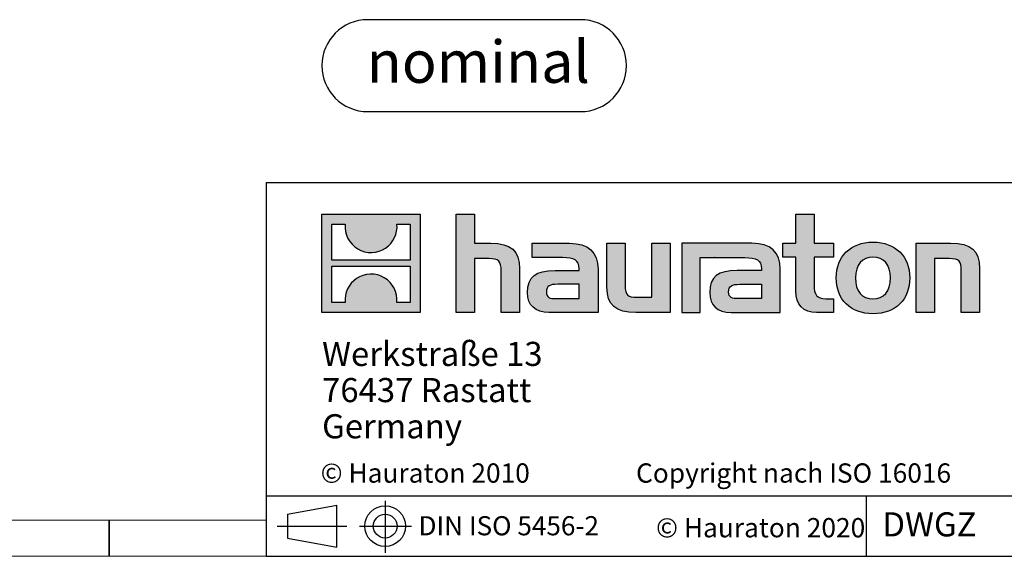
# Model space of a CAD drawing. Units: millimetres. Extents: x 35 to 2065, y 35 to 1450.
# Drawn here: x 1013 to 1421, y 35 to 257 of the extents above; entities that cross this region are included whole.
import ezdxf

# ---------------------------------------------------------------- set-up
doc = ezdxf.new("R2010")
doc.units = ezdxf.units.MM
doc.header["$LTSCALE"] = 5
doc.layers.add('HAURATON_FRAME_LOGO', color=1, linetype='Continuous')
doc.styles.add('SLDTEXTSTYLE0', font='ARIALBD.TTF', dxfattribs={"width": 0.948})
doc.styles.add('SLDTEXTSTYLE2', font='ARIAL.TTF', dxfattribs={"width": 0.948})

# ---------------------------------------------------------------- blocks, each defined once
blk = doc.blocks.new('SW_NOTE_0')
at = {"layer": 'HAURATON_FRAME_LOGO', "color": 0, "insert": (46.21, 22.56), "char_height": 17.5, "attachment_point": 2, "style": 'SLDTEXTSTYLE0'}
blk.add_mtext('nominal', dxfattribs=at)
blk = doc.blocks.new('Block-nominal')
at = {"layer": 'HAURATON_FRAME_LOGO'}
for p, q in [((107.19, 38.11), (19.05, 38.11)), ((19.05, 0), (107.19, 0))]:
    blk.add_line(p, q, dxfattribs=at)
for centre, start, end in [((19.05, 19.05), 90, 270), ((107.19, 19.05), 270, 90)]:
    blk.add_arc(centre, 19.05, start, end, dxfattribs=at)
at = {"layer": 'HAURATON_FRAME_LOGO', "color": 1}
blk.add_blockref('SW_NOTE_0', (18.62, 6.87), dxfattribs=at)
blk = doc.blocks.new('SW_NOTE_0_3')
at = {"layer": 'HAURATON_FRAME_LOGO', "color": 0, "char_height": 10, "attachment_point": 1, "style": 'SLDTEXTSTYLE2'}
for s, insert in [('Werkstraße 13', (0, 12.89)), ('76437 Rastatt', (0, -2.11)), ('Germany', (0, -17.11))]:
    blk.add_mtext(s, dxfattribs=dict(at, insert=insert))

msp = doc.modelspace()

# ---------------------------------------------------------------- hatches: boundary and pattern name
at = {"layer": 'HAURATON_FRAME_LOGO'}
h = msp.add_hatch(color=256, dxfattribs=at)
h.paths.add_polyline_path([(1178.84, 136.06), (1178.84, 176.83), (1138.07, 176.83), (1138.07, 136.06)], flags=0)
edge = h.paths.add_edge_path(flags=0)
edge.add_spline(control_points=[(1152.95, 162.42), (1156.21, 160.35), (1161.41, 160.38), (1164.5, 162.78)], knot_values=[5, 5, 5, 5, 6, 6, 6, 6], weights=[1, 1, 1, 1], degree=3, periodic=0)
edge.add_spline(control_points=[(1164.5, 162.78), (1167.78, 165.05), (1169.5, 168.69), (1169.19, 172.65)], knot_values=[6, 6, 6, 6, 7, 7, 7, 7], weights=[1, 1, 1, 1], degree=3, periodic=0)
edge.add_line((1169.19, 172.65), (1174.73, 172.65))
edge.add_line((1174.73, 172.65), (1174.73, 157.69))
edge.add_line((1174.73, 157.69), (1142.18, 157.69))
edge.add_line((1142.18, 157.69), (1142.18, 172.65))
edge.add_line((1142.18, 172.65), (1147.75, 172.65))
edge.add_spline(control_points=[(1147.75, 172.65), (1147.36, 168.43), (1149.39, 164.6), (1152.95, 162.42)], knot_values=[4, 4, 4, 4, 5, 5, 5, 5], weights=[1, 1, 1, 1], degree=3, periodic=0)
edge = h.paths.add_edge_path(flags=0)
edge.add_spline(control_points=[(1163.96, 150.47), (1160.71, 152.54), (1155.5, 152.5), (1152.41, 150.11)], knot_values=[5, 5, 5, 5, 6, 6, 6, 6], weights=[1, 1, 1, 1], degree=3, periodic=0)
edge.add_spline(control_points=[(1152.41, 150.11), (1149.13, 147.84), (1147.41, 144.2), (1147.72, 140.23)], knot_values=[6, 6, 6, 6, 7, 7, 7, 7], weights=[1, 1, 1, 1], degree=3, periodic=0)
edge.add_line((1147.72, 140.23), (1142.18, 140.23))
edge.add_line((1142.18, 140.23), (1142.18, 155.2))
edge.add_line((1142.18, 155.2), (1174.73, 155.2))
edge.add_line((1174.73, 155.2), (1174.73, 140.23))
edge.add_line((1174.73, 140.23), (1169.16, 140.23))
edge.add_spline(control_points=[(1169.16, 140.23), (1169.55, 144.46), (1167.52, 148.29), (1163.96, 150.47)], knot_values=[4, 4, 4, 4, 5, 5, 5, 5], weights=[1, 1, 1, 1], degree=3, periodic=0)
h = msp.add_hatch(color=256, dxfattribs=at)
edge = h.paths.add_edge_path(flags=0)
edge.add_spline(control_points=[(1207.32, 158.43), (1211.3, 158.43), (1212.39, 157.18), (1212.39, 153.37)], knot_values=[6, 6, 6, 6, 7, 7, 7, 7], weights=[1, 1, 1, 1], degree=3, periodic=0)
edge.add_line((1212.39, 153.37), (1212.39, 136.06))
edge.add_line((1212.39, 136.06), (1220.01, 136.06))
edge.add_line((1220.01, 136.06), (1220.01, 154.24))
edge.add_spline(control_points=[(1220.01, 154.24), (1220.01, 161.7), (1216.36, 164.75), (1208.03, 164.75)], knot_values=[2, 2, 2, 2, 3, 3, 3, 3], weights=[1, 1, 1, 1], degree=3, periodic=0)
edge.add_line((1208.03, 164.75), (1201.28, 164.75))
edge.add_line((1201.28, 164.75), (1201.28, 176.83))
edge.add_line((1201.28, 176.83), (1193.77, 176.83))
edge.add_line((1193.77, 176.83), (1193.77, 136.06))
edge.add_line((1193.77, 136.06), (1201.28, 136.06))
edge.add_line((1201.28, 136.06), (1201.28, 158.43))
edge.add_line((1201.28, 158.43), (1207.32, 158.43))
h = msp.add_hatch(color=256, dxfattribs=at)
edge = h.paths.add_edge_path(flags=0)
edge.add_spline(control_points=[(1334.47, 145.04), (1334.47, 139.16), (1337.63, 136.06), (1343.12, 136.06)], knot_values=[11, 11, 11, 11, 12, 12, 12, 12], weights=[1, 1, 1, 1], degree=3, periodic=0)
edge.add_line((1343.12, 136.06), (1350.04, 136.06))
edge.add_line((1350.04, 136.06), (1350.04, 141.78))
edge.add_line((1350.04, 141.78), (1346.93, 141.78))
edge.add_spline(control_points=[(1346.93, 141.78), (1343.07, 141.78), (1342.04, 143.46), (1342.04, 147.44)], knot_values=[7, 7, 7, 7, 8, 8, 8, 8], weights=[1, 1, 1, 1], degree=3, periodic=0)
edge.add_line((1342.04, 147.44), (1342.04, 159.03))
edge.add_line((1342.04, 159.03), (1350.04, 159.03))
edge.add_line((1350.04, 159.03), (1350.04, 164.75))
edge.add_line((1350.04, 164.75), (1342.04, 164.75))
edge.add_line((1342.04, 164.75), (1342.04, 176.83))
edge.add_line((1342.04, 176.83), (1334.47, 176.83))
edge.add_line((1334.47, 176.83), (1334.47, 164.75))
edge.add_line((1334.47, 164.75), (1329.13, 164.75))
edge.add_line((1329.13, 164.75), (1329.13, 159.03))
edge.add_line((1329.13, 159.03), (1334.47, 159.03))
edge.add_line((1334.47, 159.03), (1334.47, 145.04))
h = msp.add_hatch(color=256, dxfattribs=at)
edge = h.paths.add_edge_path(flags=0)
edge.add_spline(control_points=[(1237.81, 158.81), (1242.6, 158.81), (1244.67, 157.84), (1244.67, 154.19)], knot_values=[7, 7, 7, 7, 8, 8, 8, 8], weights=[1, 1, 1, 1], degree=3, periodic=0)
edge.add_line((1244.67, 154.19), (1244.67, 153.48))
edge.add_line((1244.67, 153.48), (1234.71, 153.48))
edge.add_spline(control_points=[(1234.71, 153.48), (1226.71, 153.48), (1223.28, 150.97), (1223.28, 144.33)], knot_values=[4, 4, 4, 4, 5, 5, 5, 5], weights=[1, 1, 1, 1], degree=3, periodic=0)
edge.add_spline(control_points=[(1223.28, 144.33), (1223.28, 139.05), (1226.44, 136.06), (1232.15, 136.06)], knot_values=[3, 3, 3, 3, 4, 4, 4, 4], weights=[1, 1, 1, 1], degree=3, periodic=0)
edge.add_line((1232.15, 136.06), (1252.51, 136.06))
edge.add_line((1252.51, 136.06), (1252.51, 154.03))
edge.add_spline(control_points=[(1252.51, 154.03), (1252.51, 161.1), (1248.53, 164.75), (1240.7, 164.75)], knot_values=[0, 0, 0, 0, 1, 1, 1, 1], weights=[1, 1, 1, 1], degree=3, periodic=0)
edge.add_line((1240.7, 164.75), (1225.19, 164.75))
edge.add_line((1225.19, 164.75), (1225.19, 158.81))
edge.add_line((1225.19, 158.81), (1237.81, 158.81))
edge = h.paths.add_edge_path(flags=0)
edge.add_spline(control_points=[(1235.25, 141.83), (1232.48, 141.83), (1231.12, 142.16), (1231.12, 144.55)], knot_values=[3, 3, 3, 3, 4, 4, 4, 4], weights=[1, 1, 1, 1], degree=3, periodic=0)
edge.add_spline(control_points=[(1231.12, 144.55), (1231.12, 147.11), (1232.59, 147.76), (1235.8, 147.76)], knot_values=[2, 2, 2, 2, 3, 3, 3, 3], weights=[1, 1, 1, 1], degree=3, periodic=0)
edge.add_line((1235.8, 147.76), (1244.72, 147.76))
edge.add_line((1244.72, 147.76), (1244.72, 141.83))
edge.add_line((1244.72, 141.83), (1235.25, 141.83))
h = msp.add_hatch(color=256, dxfattribs=at)
edge = h.paths.add_edge_path(flags=0)
edge.add_spline(control_points=[(1268.73, 142.37), (1264.76, 142.37), (1263.78, 143.35), (1263.78, 147.16)], knot_values=[4, 4, 4, 4, 5, 5, 5, 5], weights=[1, 1, 1, 1], degree=3, periodic=0)
edge.add_line((1263.78, 147.16), (1263.78, 164.75))
edge.add_line((1263.78, 164.75), (1256.21, 164.75))
edge.add_line((1256.21, 164.75), (1256.21, 146.56))
edge.add_spline(control_points=[(1256.21, 146.56), (1256.21, 139.05), (1259.91, 136.06), (1268.14, 136.06)], knot_values=[0, 0, 0, 0, 1, 1, 1, 1], weights=[1, 1, 1, 1], degree=3, periodic=0)
edge.add_line((1268.14, 136.06), (1282.41, 136.06))
edge.add_line((1282.41, 136.06), (1282.41, 164.75))
edge.add_line((1282.41, 164.75), (1274.83, 164.75))
edge.add_line((1274.83, 164.75), (1274.83, 142.37))
edge.add_line((1274.83, 142.37), (1268.73, 142.37))
h = msp.add_hatch(color=256, dxfattribs=at)
edge = h.paths.add_edge_path(flags=0)
edge.add_line((1328.04, 136.06), (1328.04, 154.03))
edge.add_spline(control_points=[(1328.04, 154.03), (1328.04, 161.1), (1324.07, 164.75), (1316.23, 164.75)], knot_values=[16, 16, 16, 16, 17, 17, 17, 17], weights=[1, 1, 1, 1], degree=3, periodic=0)
edge.add_line((1316.23, 164.75), (1290.99, 164.75))
edge.add_line((1290.99, 164.75), (1290.66, 164.75))
edge.add_line((1290.66, 164.75), (1287.26, 164.75))
edge.add_line((1287.26, 164.75), (1287.26, 136.06))
edge.add_line((1287.26, 136.06), (1294.83, 136.06))
edge.add_line((1294.83, 136.06), (1294.83, 158.81))
edge.add_line((1294.83, 158.81), (1300.86, 158.81))
edge.add_line((1300.86, 158.81), (1300.85, 158.81))
edge.add_line((1300.85, 158.81), (1313.34, 158.81))
edge.add_spline(control_points=[(1313.34, 158.81), (1318.13, 158.81), (1320.2, 157.84), (1320.2, 154.19)], knot_values=[9, 9, 9, 9, 10, 10, 10, 10], weights=[1, 1, 1, 1], degree=3, periodic=0)
edge.add_line((1320.2, 154.19), (1320.2, 153.48))
edge.add_line((1320.2, 153.48), (1310.23, 153.48))
edge.add_spline(control_points=[(1310.23, 153.48), (1302.23, 153.48), (1298.8, 150.97), (1298.8, 144.33)], knot_values=[12, 12, 12, 12, 13, 13, 13, 13], weights=[1, 1, 1, 1], degree=3, periodic=0)
edge.add_spline(control_points=[(1298.8, 144.33), (1298.8, 139.05), (1301.96, 136.06), (1307.68, 136.06)], knot_values=[13, 13, 13, 13, 14, 14, 14, 14], weights=[1, 1, 1, 1], degree=3, periodic=0)
edge.add_line((1307.68, 136.06), (1328.04, 136.06))
edge = h.paths.add_edge_path(flags=0)
edge.add_spline(control_points=[(1310.78, 141.83), (1308, 141.83), (1306.64, 142.16), (1306.64, 144.55)], knot_values=[1, 1, 1, 1, 2, 2, 2, 2], weights=[1, 1, 1, 1], degree=3, periodic=0)
edge.add_spline(control_points=[(1306.64, 144.55), (1306.64, 147.11), (1308.11, 147.76), (1311.32, 147.76)], knot_values=[2, 2, 2, 2, 3, 3, 3, 3], weights=[1, 1, 1, 1], degree=3, periodic=0)
edge.add_line((1311.32, 147.76), (1320.26, 147.76))
edge.add_line((1320.26, 147.76), (1320.26, 141.83))
edge.add_line((1320.26, 141.83), (1310.78, 141.83))
h = msp.add_hatch(color=256, dxfattribs=at)
edge = h.paths.add_edge_path(flags=0)
edge.add_spline(control_points=[(1366.48, 165.24), (1357.12, 165.24), (1351.24, 159.3), (1351.24, 150.38), (1351.24, 141.5), (1357.12, 135.57), (1366.48, 135.57)], knot_values=[0, 0, 0, 0, 1, 1, 1, 2, 2, 2, 2], weights=[1, 1, 1, 1, 1, 1, 1], degree=3, periodic=0)
edge.add_spline(control_points=[(1366.48, 135.57), (1375.9, 135.57), (1381.68, 141.5), (1381.68, 150.38), (1381.68, 159.3), (1375.8, 165.24), (1366.48, 165.24)], knot_values=[2, 2, 2, 2, 3, 3, 3, 4, 4, 4, 4], weights=[1, 1, 1, 1, 1, 1, 1], degree=3, periodic=0)
edge = h.paths.add_edge_path(flags=0)
edge.add_spline(control_points=[(1366.43, 159.03), (1370.95, 159.03), (1373.73, 155.93), (1373.73, 150.38), (1373.73, 144.82), (1370.9, 141.72), (1366.43, 141.72)], knot_values=[0, 0, 0, 0, 1, 1, 1, 2, 2, 2, 2], weights=[1, 1, 1, 1, 1, 1, 1], degree=3, periodic=0)
edge.add_spline(control_points=[(1366.43, 141.72), (1361.96, 141.72), (1359.19, 144.82), (1359.19, 150.38), (1359.19, 155.93), (1362.02, 159.03), (1366.43, 159.03)], knot_values=[2, 2, 2, 2, 3, 3, 3, 4, 4, 4, 4], weights=[1, 1, 1, 1, 1, 1, 1], degree=3, periodic=0)
h = msp.add_hatch(color=256, dxfattribs=at)
edge = h.paths.add_edge_path(flags=0)
edge.add_spline(control_points=[(1398.02, 158.43), (1402.32, 158.43), (1403.03, 157.29), (1403.03, 153.32)], knot_values=[4, 4, 4, 4, 5, 5, 5, 5], weights=[1, 1, 1, 1], degree=3, periodic=0)
edge.add_line((1403.03, 153.32), (1403.03, 136.06))
edge.add_line((1403.03, 136.06), (1410.6, 136.06))
edge.add_line((1410.6, 136.06), (1410.6, 154.24))
edge.add_spline(control_points=[(1410.6, 154.24), (1410.6, 161.86), (1407.12, 164.75), (1398.62, 164.75)], knot_values=[0, 0, 0, 0, 1, 1, 1, 1], weights=[1, 1, 1, 1], degree=3, periodic=0)
edge.add_line((1398.62, 164.75), (1384.35, 164.75))
edge.add_line((1384.35, 164.75), (1384.35, 136.06))
edge.add_line((1384.35, 136.06), (1391.92, 136.06))
edge.add_line((1391.92, 136.06), (1391.92, 158.43))
edge.add_line((1391.92, 158.43), (1398.02, 158.43))

# ---------------------------------------------------------------- linework, layer by layer
for p, q in [((1115, 190), (1115, 35)), ((1115, 190), (2065, 190)), ((1115, 60), (2065, 60)), ((1164.32, 57.99), (1164.32, 36.48)), ((1363.83, 35), (1363.83, 60)), ((1123.81, 52.44), (1144.21, 56.17)), ((1144.21, 38.85), (1144.21, 56.17)), ((1050, 35), (1050, 50)), ((1050, 50), (1050, 35)), ((1123.81, 52.44), (1123.81, 42.59)), ((1119.51, 47.51), (1148.37, 47.51)), ((1123.81, 47.51), (1144.21, 47.51)), ((1153.64, 47.51), (1175.28, 47.51)), ((1123.81, 42.59), (1144.21, 38.85)), ((1115, 35), (2065, 35)), ((1139, 35), (2065, 35))]:
    msp.add_line(p, q, dxfattribs=at)
at = {"layer": 'HAURATON_FRAME_LOGO', "linetype": 'Continuous'}
for p, q in [((1138.07, 136.06), (1138.07, 176.83)), ((1138.07, 176.83), (1178.84, 176.83)), ((1178.84, 176.83), (1178.84, 136.06)), ((1193.77, 136.06), (1193.77, 176.83)), ((1193.77, 176.83), (1201.28, 176.83)), ((1201.28, 176.83), (1201.28, 164.75)), ((1334.47, 164.75), (1334.47, 176.83)), ((1334.47, 176.83), (1342.04, 176.83)), ((1342.04, 176.83), (1342.04, 164.75)), ((1142.18, 157.69), (1142.18, 172.65)), ((1142.18, 172.65), (1147.75, 172.65)), ((1169.19, 172.65), (1174.73, 172.65)), ((1174.73, 172.65), (1174.73, 157.69)), ((1201.28, 164.75), (1208.03, 164.75)), ((1225.19, 158.81), (1225.19, 164.75)), ((1225.19, 164.75), (1240.7, 164.75)), ((1256.21, 146.56), (1256.21, 164.75)), ((1256.21, 164.75), (1263.78, 164.75)), ((1263.78, 164.75), (1263.78, 147.16)), ((1274.83, 142.37), (1274.83, 164.75)), ((1274.83, 164.75), (1282.41, 164.75)), ((1282.41, 164.75), (1282.41, 136.06)), ((1290.66, 164.75), (1287.26, 164.75)), ((1287.26, 164.75), (1287.26, 136.06)), ((1290.99, 164.75), (1290.66, 164.75)), ((1316.23, 164.75), (1290.99, 164.75)), ((1329.13, 159.03), (1329.13, 164.75)), ((1329.13, 164.75), (1334.47, 164.75)), ((1342.04, 164.75), (1350.04, 164.75)), ((1350.04, 164.75), (1350.04, 159.03)), ((1384.35, 136.06), (1384.35, 164.75)), ((1384.35, 164.75), (1398.62, 164.75)), ((1174.73, 157.69), (1142.18, 157.69)), ((1142.18, 140.23), (1142.18, 155.2)), ((1142.18, 155.2), (1174.73, 155.2)), ((1174.73, 155.2), (1174.73, 140.23)), ((1207.32, 158.43), (1201.28, 158.43)), ((1201.28, 158.43), (1201.28, 136.06)), ((1237.81, 158.81), (1225.19, 158.81)), ((1294.83, 136.06), (1294.83, 158.81)), ((1294.83, 158.81), (1300.86, 158.81)), ((1300.86, 158.81), (1300.85, 158.81)), ((1300.85, 158.81), (1313.34, 158.81)), ((1334.47, 159.03), (1329.13, 159.03)), ((1334.47, 145.04), (1334.47, 159.03)), ((1350.04, 159.03), (1342.04, 159.03)), ((1342.04, 159.03), (1342.04, 147.44)), ((1398.02, 158.43), (1391.92, 158.43)), ((1391.92, 158.43), (1391.92, 136.06)), ((1212.39, 136.06), (1212.39, 153.37)), ((1220.01, 154.24), (1220.01, 136.06)), ((1234.71, 153.48), (1244.67, 153.48)), ((1252.51, 154.03), (1252.51, 136.06)), ((1320.2, 153.48), (1310.23, 153.48)), ((1328.04, 136.06), (1328.04, 154.03)), ((1403.03, 136.06), (1403.03, 153.32)), ((1410.6, 154.24), (1410.6, 136.06)), ((1244.72, 147.76), (1235.8, 147.76)), ((1244.72, 141.83), (1244.72, 147.76)), ((1311.32, 147.76), (1320.26, 147.76)), ((1320.26, 147.76), (1320.26, 141.83)), ((1147.72, 140.23), (1142.18, 140.23)), ((1174.73, 140.23), (1169.16, 140.23)), ((1235.25, 141.83), (1244.72, 141.83)), ((1268.73, 142.37), (1274.83, 142.37)), ((1320.26, 141.83), (1310.78, 141.83)), ((1346.93, 141.78), (1350.04, 141.78)), ((1350.04, 141.78), (1350.04, 136.06)), ((1178.84, 136.06), (1138.07, 136.06)), ((1201.28, 136.06), (1193.77, 136.06)), ((1220.01, 136.06), (1212.39, 136.06)), ((1252.51, 136.06), (1232.15, 136.06)), ((1282.41, 136.06), (1268.14, 136.06)), ((1287.26, 136.06), (1294.83, 136.06)), ((1307.68, 136.06), (1328.04, 136.06)), ((1350.04, 136.06), (1343.12, 136.06)), ((1391.92, 136.06), (1384.35, 136.06)), ((1410.6, 136.06), (1403.03, 136.06))]:
    msp.add_line(p, q, dxfattribs=at)
at = {"layer": 'HAURATON_FRAME_LOGO', "lineweight": 18}
for p, q in [((50, 50), (1115, 50)), ((35, 35), (1139, 35))]:
    msp.add_line(p, q, dxfattribs=at)
at = {"layer": 'HAURATON_FRAME_LOGO'}
for radius in [8.43, 4.92]:
    msp.add_circle((1164.32, 47.51), radius, dxfattribs=at)
at = {"layer": 'HAURATON_FRAME_LOGO', "linetype": 'Continuous'}
for points in [[(1147.75, 172.65), (1147.36, 168.43), (1149.39, 164.6), (1152.95, 162.42)], [(1164.5, 162.78), (1167.78, 165.05), (1169.5, 168.69), (1169.19, 172.65)], [(1208.03, 164.75), (1216.36, 164.75), (1220.01, 161.7), (1220.01, 154.24)], [(1240.7, 164.75), (1248.53, 164.75), (1252.51, 161.1), (1252.51, 154.03)], [(1328.04, 154.03), (1328.04, 161.1), (1324.07, 164.75), (1316.23, 164.75)], [(1398.62, 164.75), (1407.12, 164.75), (1410.6, 161.86), (1410.6, 154.24)], [(1152.95, 162.42), (1156.21, 160.35), (1161.41, 160.38), (1164.5, 162.78)], [(1212.39, 153.37), (1212.39, 157.18), (1211.3, 158.43), (1207.32, 158.43)], [(1244.67, 154.19), (1244.67, 157.84), (1242.6, 158.81), (1237.81, 158.81)], [(1313.34, 158.81), (1318.13, 158.81), (1320.2, 157.84), (1320.2, 154.19)], [(1403.03, 153.32), (1403.03, 157.29), (1402.32, 158.43), (1398.02, 158.43)], [(1163.96, 150.47), (1160.71, 152.54), (1155.5, 152.5), (1152.41, 150.11)], [(1223.28, 144.33), (1223.28, 150.97), (1226.71, 153.48), (1234.71, 153.48)], [(1244.67, 153.48), (1244.67, 153.75), (1244.67, 153.97), (1244.67, 154.19)], [(1310.23, 153.48), (1302.23, 153.48), (1298.8, 150.97), (1298.8, 144.33)], [(1320.2, 154.19), (1320.2, 153.97), (1320.2, 153.75), (1320.2, 153.48)], [(1152.41, 150.11), (1149.13, 147.84), (1147.41, 144.2), (1147.72, 140.23)], [(1169.16, 140.23), (1169.55, 144.46), (1167.52, 148.29), (1163.96, 150.47)], [(1235.8, 147.76), (1232.59, 147.76), (1231.12, 147.11), (1231.12, 144.55)], [(1263.78, 147.16), (1263.78, 143.35), (1264.76, 142.37), (1268.73, 142.37)], [(1306.64, 144.55), (1306.64, 147.11), (1308.11, 147.76), (1311.32, 147.76)], [(1342.04, 147.44), (1342.04, 143.46), (1343.07, 141.78), (1346.93, 141.78)], [(1232.15, 136.06), (1226.44, 136.06), (1223.28, 139.05), (1223.28, 144.33)], [(1231.12, 144.55), (1231.12, 142.16), (1232.48, 141.83), (1235.25, 141.83)], [(1268.14, 136.06), (1259.91, 136.06), (1256.21, 139.05), (1256.21, 146.56)], [(1298.8, 144.33), (1298.8, 139.05), (1301.96, 136.06), (1307.68, 136.06)], [(1310.78, 141.83), (1308, 141.83), (1306.64, 142.16), (1306.64, 144.55)], [(1343.12, 136.06), (1337.63, 136.06), (1334.47, 139.16), (1334.47, 145.04)]]:
    msp.add_open_spline(points, degree=3, dxfattribs=at)
for points, knots in [([(1366.48, 135.57), (1357.12, 135.57), (1351.24, 141.5), (1351.24, 150.38), (1351.24, 159.3), (1357.12, 165.24), (1366.48, 165.24)], [0, 0, 0, 0, 1, 1, 1, 2, 2, 2, 2]), ([(1366.48, 165.24), (1375.8, 165.24), (1381.68, 159.3), (1381.68, 150.38), (1381.68, 141.5), (1375.9, 135.57), (1366.48, 135.57)], [2, 2, 2, 2, 3, 3, 3, 4, 4, 4, 4]), ([(1366.43, 159.03), (1362.02, 159.03), (1359.19, 155.93), (1359.19, 150.38), (1359.19, 144.82), (1361.96, 141.72), (1366.43, 141.72)], [2, 2, 2, 2, 3, 3, 3, 4, 4, 4, 4]), ([(1366.43, 141.72), (1370.9, 141.72), (1373.73, 144.82), (1373.73, 150.38), (1373.73, 155.93), (1370.95, 159.03), (1366.43, 159.03)], [0, 0, 0, 0, 1, 1, 1, 2, 2, 2, 2])]:
    msp.add_open_spline(points, degree=3, knots=knots, dxfattribs=at)

# ---------------------------------------------------------------- block references
at = {"layer": 'HAURATON_FRAME_LOGO'}
for name, p in [('Block-nominal', (1138.07, 219.33)), ('SW_NOTE_0_3', (1138.16, 111.01))]:
    msp.add_blockref(name, p, dxfattribs=at)

# ---------------------------------------------------------------- texts
at = {"layer": 'HAURATON_FRAME_LOGO', "attachment_point": 1, "style": 'SLDTEXTSTYLE2'}
for s, insert, char_height in [('© Hauraton 2010                  Copyright nach ISO 16016', (1137.58, 73.52), 8), ('DWGZ', (1370.36, 53.24), 10), ('DIN ISO 5456-2', (1178.13, 51.64), 7.9375), ('© Hauraton 2020', (1276.57, 50.86), 8)]:
    msp.add_mtext(s, dxfattribs=dict(at, insert=insert, char_height=char_height))

doc.saveas('drawing.dxf')
